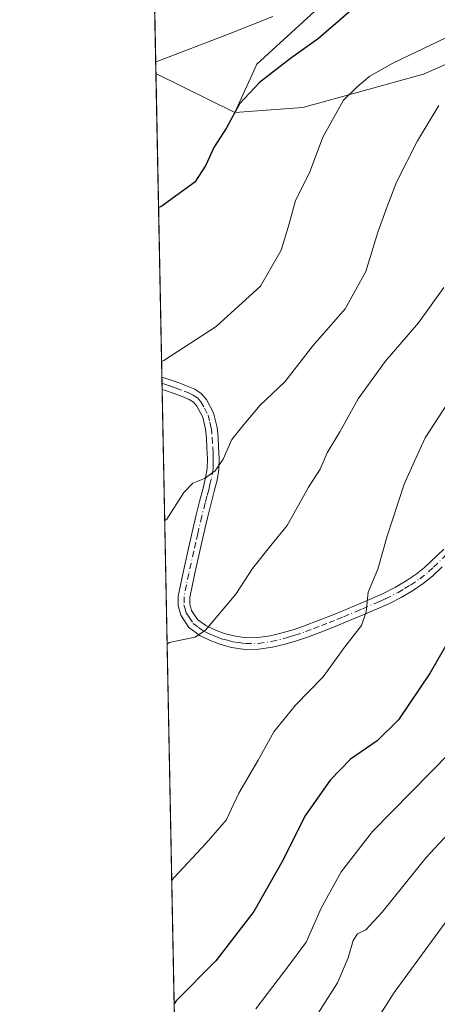
# Model space of a CAD drawing. Units: metres. Extents: x 634286 to 637754, y 4752879 to 4755260.
# Drawn here: x 634286 to 634379, y 4753436 to 4753655 of the extents above; entities that cross this region are included whole.
import ezdxf

# ---------------------------------------------------------------- set-up
doc = ezdxf.new("R2010")
doc.units = ezdxf.units.M
doc.header["$MEASUREMENT"] = 0
doc.linetypes.add('DGN Style 4', pattern=[2.6384748266838614, 1.318413404963828, -0.6592067024819142, 0.001648016756204785, -0.6592067024819142])
for name, color, linetype, lineweight in [('Arbolado forestal CxS', 92, 'Continuous', 0), ('Camino Cxs', 7, 'Continuous', 0), ('Camino eje', 30, 'DGN Style 4', 13), ('Comarca CxS', 21, 'Continuous', 0), ('Comunidad Autónoma CxS', 142, 'Continuous', 0), ('Curva de nivel maestra', 30, 'Continuous', 30), ('Curva de nivel normal', 30, 'Continuous', 0), ('Entidad de ámbito territorial CxS', 92, 'Continuous', 0), ('Municipio CxS', 4, 'Continuous', 0), ('Pastizal CxS', 92, 'Continuous', 0), ('Provincia CxS', 1, 'Continuous', 0)]:
    doc.layers.add(name, color=color, linetype=linetype, lineweight=lineweight)

msp = doc.modelspace()

# ---------------------------------------------------------------- linework, layer by layer
at = {"layer": 'Arbolado forestal CxS', "color": 92, "linetype": 'Continuous', "lineweight": 0, "extrusion": (-0.007046111652781305, 0.3600563054571246, 0.9329039656959028), "elevation": 1707898.350134766, "flags": 128}
msp.add_lwpolyline([(-727203.232655792, -4421960.999462536), (-727203.232655792, -4422009.868294512)], dxfattribs=at)
at = {"layer": 'Arbolado forestal CxS', "color": 92, "linetype": 'Continuous', "lineweight": 0, "extrusion": (-0.1890747609436879, 0.09352671809166085, 0.9774985870972348), "elevation": 325485.7986851191, "flags": 128}
msp.add_lwpolyline([(-4542099.749445155, -1504283.636366864), (-4542099.749445155, -1504263.629442127)], dxfattribs=at)
at = {"layer": 'Arbolado forestal CxS', "color": 92, "linetype": 'Continuous', "lineweight": 0}
for points in [[(634559.8309000004, 4753618.130100001, 877.7305999999954), (634520.7858999996, 4753627.142100001, 872.8877000000066), (634496.7578999996, 4753638.1545, 863.1107000000047), (634496.4018999999, 4753638.2465, 862.9272999999957), (634465.7219000002, 4753646.165300001, 857.056700000001), (634438.6898999996, 4753651.171900001, 859.789499999999), (634407.6536999998, 4753653.174699999, 857.7899000000034), (634392.3465, 4753650.3101, 856.6009999999952), (634375.6791000003, 4753642.9035, 856.5895000000019), (634348.8267000001, 4753635.496300001, 852.8758999999991), (634333.7115000002, 4753634.422900001, 849.5837999999932), (634338.6019000001, 4753645.1865, 847.9496000000073), (634362.6266999999, 4753667.218699999, 843.6245999999956), (634372.6382999998, 4753693.256300001, 832.9769999999991), (634371.6379000006, 4753716.289899999, 843.6275000000023), (634368.2481000006, 4753732.981100001, 851.4253999999928), (634389.1305000001, 4753736.827500001, 855.8779999999971), (634406.3125, 4753735.321900001, 856.6867000000057), (634427.3475000003, 4753731.999299999, 856.7976000000054), (634463.8227000004, 4753720.1447, 854.8518000000041), (634561.7037000004, 4753689.3915, 867.0773000000045)], [(634368.2481000006, 4753732.981100001, 851.4253999999928), (634371.6379000006, 4753716.289899999, 843.6275000000023), (634372.6382999998, 4753693.256300001, 832.9769999999991), (634362.6266999999, 4753667.218699999, 843.6245999999956), (634338.6019000001, 4753645.1865, 847.9496000000073), (634333.7115000002, 4753634.422900001, 849.5837999999932)], [(634496.4018999999, 4753638.2465, 862.9272999999957), (634465.7219000002, 4753646.165300001, 857.056700000001), (634438.6898999996, 4753651.171900001, 859.789499999999), (634407.6536999998, 4753653.174699999, 857.7899000000034), (634392.3465, 4753650.3101, 856.6009999999952), (634375.6791000003, 4753642.9035, 856.5895000000019), (634348.8267000001, 4753635.496300001, 852.8758999999991), (634333.7115000002, 4753634.422900001, 849.5837999999932)]]:
    msp.add_polyline3d(points, dxfattribs=at)
msp.add_polyline3d([(634333.7115000002, 4753634.422900001, 849.5837999999932), (634316.1821, 4753643.093900001, 845.3635000000068), (634314.8054999998, 4753713.444399999, 834.6114999999991), (634349.7758999999, 4753721.0285, 842.9615999999952), (634368.2481000006, 4753732.981100001, 851.4253999999928), (634371.6379000006, 4753716.289899999, 843.6275000000023), (634372.6382999998, 4753693.256300001, 832.9769999999991), (634362.6266999999, 4753667.218699999, 843.6245999999956), (634338.6019000001, 4753645.1865, 847.9496000000073)], close=True, dxfattribs=at)
at = {"layer": 'Camino Cxs', "color": 7, "linetype": 'Continuous', "lineweight": 0, "extrusion": (0.003122447974608852, -0.1585283139542492, 0.9873494943501359), "elevation": -750750.2688172108, "flags": 128}
msp.add_lwpolyline([(727804.9933007739, 4680329.860326747), (727804.9933007738, 4680332.617028228)], dxfattribs=at)
at = {"layer": 'Camino Cxs', "color": 7, "linetype": 'Continuous', "lineweight": 0}
for points in [[(634379.8901000004, 4753533.340100001, 873.0913), (634377.6801000005, 4753531.220100001, 872.6428000000016), (634375.6300999997, 4753529.610099999, 872.229600000006), (634373.5100999996, 4753528.170100001, 871.7537000000011), (634370.7100999998, 4753526.5001, 871.2547999999952), (634367.8400999998, 4753525.040100001, 870.8298000000068), (634365.2200999996, 4753523.890100001, 870.3945999999996), (634362.6501000002, 4753522.790100001, 869.9141999999993), (634359.8000999996, 4753521.600099999, 869.5034000000015), (634356.9301000005, 4753520.420100001, 869.1140000000015), (634353.4600999998, 4753519.040100001, 868.6710000000021), (634349.9200999998, 4753517.690099999, 868.1217999999935), (634347.4801000003, 4753516.850099999, 867.7537000000011), (634344.9600999998, 4753516.100099999, 867.421100000007), (634342.0800999999, 4753515.420100001, 867.0173000000068), (634339.0701000001, 4753514.9801, 866.688599999994), (634336.0301000001, 4753514.960100001, 866.3234999999986), (634333.0201000003, 4753515.390100001, 865.9027999999963), (634330.5900999998, 4753516.030099999, 865.5595999999933), (634328.2401000002, 4753516.9101, 865.1870000000055), (634325.9200999998, 4753518.0701, 864.8735000000015), (634323.5100999996, 4753519.8201, 864.4753999999957), (634321.7301000003, 4753522.540100001, 863.9162000000069), (634321.1201, 4753524.7301, 863.5755000000064), (634321.1300999997, 4753526.800100001, 863.2595000000002), (634322.2100999998, 4753532.0801, 862.7222000000038), (634323.3201000001, 4753537.120100001, 862.4861999999995), (634324.2100999998, 4753541.0001, 862.249800000005), (634325.1201, 4753544.880100001, 861.6082000000025), (634325.8800999997, 4753547.860099999, 861.0271000000067), (634326.6501000002, 4753550.8101, 860.5184000000008), (634327.2301000003, 4753553.110099999, 860.085699999996), (634327.6001000004, 4753555.2301, 859.7238999999972), (634327.6401000004, 4753557.4101, 859.3703999999999), (634327.5201000003, 4753559.8201, 858.9565000000002), (634327.4001000002, 4753561.9801, 858.6214000000037), (634327.2301000003, 4753563.920100001, 858.385500000004), (634326.5800999999, 4753566.620100001, 857.9817999999941), (634325.2500999998, 4753569.100099999, 857.6603000000032), (634324.5301000001, 4753569.9301, 857.5387999999948), (634323.5900999998, 4753570.540100001, 857.3571999999986), (634322.0100999996, 4753571.210100001, 857.0157999999938), (634320.2200999996, 4753571.870100001, 856.545100000003), (634318.1054999996, 4753572.6295, 855.9355999999971), (634317.5601000005, 4753572.780099999, 855.8126000000049), (634317.5581, 4753572.7807, 855.8120999999956), (634317.5048000002, 4753575.501700001, 856.249299999996), (634317.5100999996, 4753575.5001, 856.2501000000049), (634318.6401000004, 4753575.170100001, 856.4337999999989), (634321.0900999998, 4753574.3201, 856.8815999999933), (634322.9700999996, 4753573.630100001, 857.2470999999933), (634324.8201000001, 4753572.8301, 857.6120999999986), (634326.2500999998, 4753571.9001, 857.9462000000058), (634327.4001000002, 4753570.5801, 858.1337000000058), (634329.0201000003, 4753567.550100001, 858.5337000000001), (634329.8000999996, 4753564.340100001, 859.3945999999996), (634329.9901000002, 4753562.1601, 859.8540000000067), (634330.1101000002, 4753559.960100001, 860.0288), (634330.2401000002, 4753557.450099999, 860.2035999999936), (634330.1901000004, 4753554.970100001, 860.4809999999999), (634329.7701000003, 4753552.5701, 860.6686999999948), (634329.1700999998, 4753550.170100001, 860.9213000000019), (634328.3901000004, 4753547.210100001, 861.2409000000043), (634327.6401000004, 4753544.2601, 861.545499999993), (634326.7401000002, 4753540.4101, 862.1166999999988), (634325.8501000004, 4753536.550100001, 862.5506000000023), (634324.7500999998, 4753531.540100001, 862.9671999999991), (634323.7301000003, 4753526.530099999, 863.4688000000025), (634323.7200999996, 4753525.0701, 863.6802000000026), (634324.1201, 4753523.620100001, 863.9337999999989), (634325.4200999998, 4753521.640100001, 864.3488000000071), (634327.2701000003, 4753520.290100001, 864.675000000003), (634329.2801000001, 4753519.300100001, 865.0193), (634331.3800999997, 4753518.5001, 865.321299999996), (634333.5401, 4753517.940099999, 865.6150999999956), (634336.2001, 4753517.550100001, 865.9989999999962), (634338.8701, 4753517.5701, 866.3619999999937), (634341.5900999998, 4753517.970100001, 866.7197000000016), (634344.2901, 4753518.610099999, 867.1257999999945), (634346.6901000004, 4753519.3201, 867.5081000000064), (634349.0401, 4753520.130100001, 867.8767999999982), (634352.5201000003, 4753521.450099999, 868.3466000000045), (634355.9501, 4753522.8201, 868.7682999999961), (634361.6501000002, 4753525.1801, 869.6834999999993), (634364.1901000004, 4753526.270099999, 870.0984000000027), (634366.7200999996, 4753527.390100001, 870.4771999999939), (634369.4501, 4753528.780099999, 870.9410000000062), (634372.1101000002, 4753530.360099999, 871.4750000000058), (634374.1001000004, 4753531.710100001, 871.9011000000029), (634375.9700999996, 4753533.1801, 872.2535000000062), (634380.2200999996, 4753537.2301, 873.0188000000053)], [(634317.5048000002, 4753575.501700001, 856.249299999996), (634317.5100999996, 4753575.5001, 856.2501000000049), (634318.6401000004, 4753575.170100001, 856.4337999999989), (634321.0900999998, 4753574.3201, 856.8815999999933), (634322.9700999996, 4753573.630100001, 857.2470999999933), (634324.8201000001, 4753572.8301, 857.6120999999986), (634326.2500999998, 4753571.9001, 857.9462000000058), (634327.4001000002, 4753570.5801, 858.1337000000058), (634329.0201000003, 4753567.550100001, 858.5337000000001), (634329.8000999996, 4753564.340100001, 859.3945999999996), (634329.9901000002, 4753562.1601, 859.8540000000067), (634330.1101000002, 4753559.960100001, 860.0288), (634330.2401000002, 4753557.450099999, 860.2035999999936), (634330.1901000004, 4753554.970100001, 860.4809999999999), (634329.7701000003, 4753552.5701, 860.6686999999948), (634329.1700999998, 4753550.170100001, 860.9213000000019), (634328.3901000004, 4753547.210100001, 861.2409000000043), (634327.6401000004, 4753544.2601, 861.545499999993), (634326.7401000002, 4753540.4101, 862.1166999999988), (634325.8501000004, 4753536.550100001, 862.5506000000023), (634324.7500999998, 4753531.540100001, 862.9671999999991), (634323.7301000003, 4753526.530099999, 863.4688000000025), (634323.7200999996, 4753525.0701, 863.6802000000026), (634324.1201, 4753523.620100001, 863.9337999999989), (634325.4200999998, 4753521.640100001, 864.3488000000071), (634327.2701000003, 4753520.290100001, 864.675000000003), (634329.2801000001, 4753519.300100001, 865.0193), (634331.3800999997, 4753518.5001, 865.321299999996), (634333.5401, 4753517.940099999, 865.6150999999956), (634336.2001, 4753517.550100001, 865.9989999999962), (634338.8701, 4753517.5701, 866.3619999999937), (634341.5900999998, 4753517.970100001, 866.7197000000016), (634344.2901, 4753518.610099999, 867.1257999999945), (634346.6901000004, 4753519.3201, 867.5081000000064), (634349.0401, 4753520.130100001, 867.8767999999982), (634352.5201000003, 4753521.450099999, 868.3466000000045), (634355.9501, 4753522.8201, 868.7682999999961), (634361.6501000002, 4753525.1801, 869.6834999999993), (634364.1901000004, 4753526.270099999, 870.0984000000027), (634366.7200999996, 4753527.390100001, 870.4771999999939), (634369.4501, 4753528.780099999, 870.9410000000062), (634372.1101000002, 4753530.360099999, 871.4750000000058), (634374.1001000004, 4753531.710100001, 871.9011000000029), (634375.9700999996, 4753533.1801, 872.2535000000062), (634380.2200999996, 4753537.2301, 873.0188000000053)], [(634379.8901000004, 4753533.340100001, 873.0913), (634377.6801000005, 4753531.220100001, 872.6428000000016), (634375.6300999997, 4753529.610099999, 872.229600000006), (634373.5100999996, 4753528.170100001, 871.7537000000011), (634370.7100999998, 4753526.5001, 871.2547999999952), (634367.8400999998, 4753525.040100001, 870.8298000000068), (634365.2200999996, 4753523.890100001, 870.3945999999996), (634362.6501000002, 4753522.790100001, 869.9141999999993), (634359.8000999996, 4753521.600099999, 869.5034000000015), (634356.9301000005, 4753520.420100001, 869.1140000000015), (634353.4600999998, 4753519.040100001, 868.6710000000021), (634349.9200999998, 4753517.690099999, 868.1217999999935), (634347.4801000003, 4753516.850099999, 867.7537000000011), (634344.9600999998, 4753516.100099999, 867.421100000007), (634342.0800999999, 4753515.420100001, 867.0173000000068), (634339.0701000001, 4753514.9801, 866.688599999994), (634336.0301000001, 4753514.960100001, 866.3234999999986), (634333.0201000003, 4753515.390100001, 865.9027999999963), (634330.5900999998, 4753516.030099999, 865.5595999999933), (634328.2401000002, 4753516.9101, 865.1870000000055), (634325.9200999998, 4753518.0701, 864.8735000000015), (634323.5100999996, 4753519.8201, 864.4753999999957), (634321.7301000003, 4753522.540100001, 863.9162000000069), (634321.1201, 4753524.7301, 863.5755000000064), (634321.1300999997, 4753526.800100001, 863.2595000000002), (634322.2100999998, 4753532.0801, 862.7222000000038), (634323.3201000001, 4753537.120100001, 862.4861999999995), (634324.2100999998, 4753541.0001, 862.249800000005), (634325.1201, 4753544.880100001, 861.6082000000025), (634325.8800999997, 4753547.860099999, 861.0271000000067), (634326.6501000002, 4753550.8101, 860.5184000000008), (634327.2301000003, 4753553.110099999, 860.085699999996), (634327.6001000004, 4753555.2301, 859.7238999999972), (634327.6401000004, 4753557.4101, 859.3703999999999), (634327.5201000003, 4753559.8201, 858.9565000000002), (634327.4001000002, 4753561.9801, 858.6214000000037), (634327.2301000003, 4753563.920100001, 858.385500000004), (634326.5800999999, 4753566.620100001, 857.9817999999941), (634325.2500999998, 4753569.100099999, 857.6603000000032), (634324.5301000001, 4753569.9301, 857.5387999999948), (634323.5900999998, 4753570.540100001, 857.3571999999986), (634322.0100999996, 4753571.210100001, 857.0157999999938), (634320.2200999996, 4753571.870100001, 856.545100000003), (634318.1054999996, 4753572.6295, 855.9355999999971), (634317.5584000006, 4753572.780400001, 855.8122000000004)]]:
    msp.add_polyline3d(points, dxfattribs=at)
at = {"layer": 'Camino eje', "color": 30, "linetype": 'DGN Style 4', "lineweight": 13}
msp.add_polyline3d([(634317.5313999997, 4753574.144900001, 856.0304000000034), (634318.1725000005, 4753573.9551, 856.152700000006), (634319.4700999996, 4753573.5101, 856.4104999999981), (634320.6551000001, 4753573.095100001, 856.6689999999944), (634322.4901000002, 4753572.420100001, 857.1178999999975), (634323.2801000001, 4753572.085100001, 857.2958999999975), (634324.4401000004, 4753571.532500001, 857.544399999999), (634325.3901000004, 4753570.915100001, 857.7326999999933), (634326.1451000003, 4753570.047499999, 857.859700000001), (634326.9901000002, 4753568.600099999, 857.9627999999939), (634327.8000999996, 4753567.085100001, 858.1539000000049), (634328.1901000004, 4753565.4801, 858.5050000000047), (634328.5151000004, 4753564.130100001, 858.8322000000045), (634328.6951000001, 4753562.0701, 859.2027999999991), (634328.8151000004, 4753559.890100001, 859.4890000000015), (634328.8750999998, 4753558.6851, 859.6358000000038), (634328.9401000004, 4753557.4301, 859.7865000000021), (634328.9200999998, 4753556.340100001, 859.9357000000019), (634328.8951000003, 4753555.100099999, 860.1057000000001), (634328.5000999998, 4753552.840100001, 860.3366999999998), (634328.2001, 4753551.640100001, 860.4633999999934), (634327.9101, 4753550.4901, 860.5918999999994), (634327.5201000003, 4753549.0101, 860.7575999999973), (634327.1350999996, 4753547.5351, 861.0201999999991), (634326.3800999997, 4753544.5701, 861.5610000000015), (634325.4751000004, 4753540.7051, 862.1751999999979), (634325.0301000001, 4753538.7751, 862.3595999999961), (634324.5850999998, 4753536.835100001, 862.5117000000029), (634323.4801000003, 4753531.8101, 862.8154000000068), (634322.9700999996, 4753529.3051, 863.0399999999937), (634322.4301000005, 4753526.665100001, 863.303899999999), (634322.4200999998, 4753524.9001, 863.5687999999938), (634322.6201, 4753524.175100001, 863.6916999999958), (634322.9250999996, 4753523.0801, 863.8871999999974), (634323.5751, 4753522.090100001, 864.1070000000036), (634324.4650999998, 4753520.7301, 864.400999999998), (634325.6700999998, 4753519.8551, 864.6168000000034), (634326.5950999996, 4753519.1801, 864.764599999995), (634327.7550999997, 4753518.600099999, 864.9128999999957), (634328.7600999996, 4753518.1051, 865.0724000000046), (634329.8101000005, 4753517.7051, 865.2148000000016), (634330.9851000002, 4753517.265100001, 865.3846999999952), (634332.0651000004, 4753516.985099999, 865.5344000000041), (634333.2801000001, 4753516.665100001, 865.7308000000049), (634334.6101000002, 4753516.470100001, 865.9339000000037), (634336.1151000002, 4753516.255100001, 866.1576999999961), (634338.9700999996, 4753516.2751, 866.5224000000018), (634341.8350999998, 4753516.6951, 866.848100000003), (634344.6250999998, 4753517.3551, 867.2155999999959), (634345.8850999996, 4753517.7301, 867.4015000000073), (634347.0850999998, 4753518.085100001, 867.5926000000036), (634349.4801000003, 4753518.9101, 867.9934999999969), (634351.2500999998, 4753519.585100001, 868.2646999999997), (634352.9901000002, 4753520.245100001, 868.5056000000042), (634354.7050999999, 4753520.9301, 868.7212000000001), (634356.4401000004, 4753521.620100001, 868.9263000000066), (634357.8750999998, 4753522.210100001, 869.0954999999959), (634360.7251000004, 4753523.390100001, 869.558999999994), (634362.1501000002, 4753523.985099999, 869.7942000000039), (634364.7050999999, 4753525.0801, 870.2410999999993), (634365.9700999996, 4753525.640100001, 870.4474999999949), (634367.2801000001, 4753526.215100001, 870.6484000000056), (634370.0800999999, 4753527.640100001, 871.0687999999938), (634371.4801000003, 4753528.475099999, 871.3312000000006), (634372.8101000005, 4753529.265100001, 871.6070999999939), (634374.8651000002, 4753530.6601, 872.0589000000037), (634376.8251, 4753532.200099999, 872.4432999999991), (634377.9301000005, 4753533.2601, 872.6592999999993), (634381.0601000005, 4753536.2401, 873.2151000000014)], dxfattribs=at)
at = {"layer": 'Comarca CxS', "color": 21, "linetype": 'Continuous', "lineweight": 0, "flags": 128}
msp.add_lwpolyline([(637732.1500010503, 4752946.539982446), (635639.5296865163, 4752905.124679575), (634959.3247203652, 4752891.662660454), (634331.1300010235, 4752879.229982447), (634296.1699959192, 4754665.750340494), (634285.8600010243, 4755192.60998242), (634476.2539226043, 4755196.379388383), (636313.8739852962, 4755232.760465909)], dxfattribs=at)
at = {"layer": 'Comunidad Autónoma CxS', "color": 142, "linetype": 'Continuous', "lineweight": 0, "flags": 128}
msp.add_lwpolyline([(634959.3247203652, 4752891.662660454), (634331.1300010235, 4752879.229982447), (634296.1699959192, 4754665.750340494), (634285.8600010243, 4755192.60998242), (634476.2539226043, 4755196.379388383), (636313.8739852962, 4755232.760465909), (637685.7100010499, 4755259.919982422), (637694.7416301038, 4754810.014943188), (637732.1500010503, 4752946.539982446), (635639.5296865163, 4752905.124679575)], close=True, dxfattribs=at)
at = {"layer": 'Curva de nivel maestra', "color": 30, "linetype": 'Continuous', "lineweight": 30, "flags": 128}
for points, elevation in [([(634361.6500000004, 4753658.850099999), (634352.3200000003, 4753650.850099999), (634346.1299999999, 4753646.4001), (634339.1900000004, 4753641.0601), (634334.7800000003, 4753636.3201), (634331.8499999996, 4753630.9801), (634329.0700000003, 4753626.6501), (634327.2800000003, 4753622.6801), (634324.8099999997, 4753618.9101), (634317.2300000006, 4753613.4301), (634316.7658000002, 4753613.265699999)], 850), ([(634380.6399999997, 4753515.6801), (634377.1799999997, 4753509.7401), (634370.1500000004, 4753499.3201), (634365.4199999999, 4753494.630100001), (634359.4699999997, 4753490.520099999), (634354.9299999997, 4753485.850099999), (634349.2999999998, 4753477.860099999), (634344.4600000001, 4753468.1601), (634337.9600000001, 4753456.6601), (634329.54, 4753445.670100001), (634320.6900000004, 4753436.780099999), (634320.2324999999, 4753436.110900001)], 875)]:
    msp.add_lwpolyline(points, dxfattribs=dict(at, elevation=elevation))
at = {"layer": 'Curva de nivel normal', "color": 30, "linetype": 'Continuous', "lineweight": 0, "flags": 128}
for points, elevation in [([(634317.4359999998, 4753579.017300001), (634317.9000000004, 4753579.25), (634329.5700000003, 4753586.779999999), (634339.4400000004, 4753595.74), (634344.0099999999, 4753603.779999999), (634345.8300000001, 4753609.65), (634347.2000000002, 4753614.84), (634350.3200000003, 4753620.960000001), (634353.3499999996, 4753628.91), (634357.9000000004, 4753637.16), (634360.9299999997, 4753640.08), (634363.7400000002, 4753642.460000001), (634368.9100000003, 4753645.380000001), (634382.5, 4753651.939999999), (634397.4400000004, 4753658.449999999)], 855), ([(634342.1799999997, 4753655.779999999), (634332.1100000005, 4753651.730000001), (634316.5999999996, 4753645.83), (634316.1298000002, 4753645.768999999)], 845), ([(634318.1283999998, 4753543.637599999), (634318.5899999999, 4753543.949999999), (634322.3499999996, 4753549.890000001), (634324.4000000004, 4753551.92), (634326.9600000001, 4753552.99), (634329.3200000003, 4753554.680000001), (634331.1299999999, 4753557.25), (634333.0599999997, 4753561.689999999), (634335.7999999998, 4753565.029999999), (634339.3499999996, 4753569.279999999), (634344.8399999999, 4753574.480000001), (634351.0800000001, 4753582.51), (634358.29, 4753590.710000001), (634362.9000000004, 4753599), (634365.5499999998, 4753607.800000001), (634367.6100000005, 4753613.470000001), (634369.6799999997, 4753618.939999999), (634374.3799999999, 4753628.130000001), (634379.0899999999, 4753635.970000001)], 860), ([(634380.2199999997, 4753595.460000001), (634374.5800000001, 4753587.630000001), (634367.1799999997, 4753579.029999999), (634361.1399999997, 4753570.720000001), (634357.1299999999, 4753563.33), (634354.2999999998, 4753558.680000001), (634352.7000000002, 4753555.07), (634350.1299999999, 4753551.060000001), (634345.3799999999, 4753542.529999999), (634341.7400000002, 4753538.039999999), (634337.7000000002, 4753532.92), (634333.9400000004, 4753527.220000001), (634327.2000000002, 4753519.24), (634324.9000000004, 4753517.640000001), (634319.1299999999, 4753516.49), (634318.6670000004, 4753516.110200001)], 865), ([(634382.1399999997, 4753571.4), (634376.1200000001, 4753562.02), (634373.6900000004, 4753556.859999999), (634371.4199999999, 4753551.710000001), (634367.5999999996, 4753540.17), (634365.5300000003, 4753532.84), (634363.4000000004, 4753527.720000001), (634362.9299999997, 4753523.289999999), (634361.8799999999, 4753520.25), (634358.1900000004, 4753515.560000001), (634353.3600000005, 4753508.850000001), (634347.2300000006, 4753502.52), (634342.4400000004, 4753496.630000001), (634338.9199999999, 4753490.34), (634334.6399999997, 4753483), (634331.7699999996, 4753477), (634327.3200000003, 4753471.84), (634320.1500000004, 4753464.130000001), (634319.6964999996, 4753463.5034)], 870), ([(634385.8799999999, 4753496.34), (634364.3600000005, 4753474.42), (634357.4100000003, 4753465.480000001), (634352.9699999997, 4753457.380000001), (634349.5999999996, 4753449.810000001), (634345.9900000002, 4753444.930000001), (634338.4199999999, 4753434.980000001)], 880), ([(634521.1900000004, 4753435.82), (634519.04, 4753436.880000001), (634518.04, 4753438.680000001), (634517.9400000004, 4753440.67), (634516.4699999997, 4753442.310000001), (634513.0599999997, 4753442.74), (634508.9699999997, 4753445.09), (634500.0099999999, 4753453.16), (634482.8899999997, 4753467.050000001), (634474.3799999999, 4753471.859999999), (634454.9800000006, 4753479.08), (634441.1900000004, 4753482.32), (634429.8600000005, 4753482.850000001), (634421.8600000005, 4753482.380000001), (634411.2699999996, 4753478.300000001), (634400.8399999999, 4753471.59), (634390.6299999999, 4753462.82), (634388.75, 4753461.859999999), (634386.9199999999, 4753462.100000001), (634384.8799999999, 4753460.76), (634380.54, 4753454.140000001), (634369.2000000002, 4753438.65), (634364.5, 4753431.27)], 890), ([(634384.8600000005, 4753477.859999999), (634376.2999999998, 4753468.680000001), (634366.54, 4753456.470000001), (634362.8700000001, 4753452.58), (634361.0599999997, 4753451.66), (634360.04, 4753450.180000001), (634358.9699999997, 4753446.359999999), (634356.6100000005, 4753440.77), (634352.2699999996, 4753434.029999999)], 885)]:
    msp.add_lwpolyline(points, dxfattribs=dict(at, elevation=elevation))
at = {"layer": 'Entidad de ámbito territorial CxS', "color": 92, "linetype": 'Continuous', "lineweight": 0, "flags": 128}
msp.add_lwpolyline([(635643.5440000007, 4752928.245999999), (635546.7219999996, 4752927.096999999), (635477.7690000002, 4752926.278), (635417.8130000011, 4752925.995), (635410.3580000006, 4752925.96), (635388.7540000002, 4752925.433000001), (635382.6410000006, 4752925.285000001), (635379.9949999994, 4752925.106000002), (635358.7580000014, 4752923.669000001), (635293.7170000012, 4752919.209000001), (635253.0650000002, 4752916.500999999), (635233.7319999996, 4752916.371999999), (635043.8430000007, 4752927.353000001), (635039.9210000003, 4752926.881), (635036.0040000007, 4752925.534000001), (635013.9790000013, 4752913.546999999), (634981.814000001, 4752893.363000001), (634959.3247203652, 4752891.662660454), (634331.1300010235, 4752879.229982447), (634296.1699959192, 4754665.750340494)], dxfattribs=at)
at = {"layer": 'Municipio CxS', "color": 4, "linetype": 'Continuous', "lineweight": 0, "flags": 128}
msp.add_lwpolyline([(636424.523000001, 4753307.919000001), (636098.6859999994, 4753098.629000002), (636091.3850000004, 4753093.725000001), (636078.6330000011, 4753085.385999999), (636045.7690000001, 4753066.356000002), (636030.1499999993, 4753058.558), (636005.7790000003, 4753046.669000001), (635994.6209999998, 4753041.226), (635992.3660000007, 4753040.124), (635885.7810000001, 4752987.996), (635862.0810000004, 4752976.405999999), (635836.0689999998, 4752965.914000002), (635752.5399999998, 4752932.222999999), (635746.7259999987, 4752930.331000002), (635743.1739999995, 4752929.879000001), (635734.4069999994, 4752929.325), (635643.5440000007, 4752928.245999999), (635639.5400000003, 4752905.225000001), (635639.5296865163, 4752905.124679575), (634959.3247203652, 4752891.662660454), (634331.1300010235, 4752879.229982447), (634296.1699959192, 4754665.750340494)], dxfattribs=at)
at = {"layer": 'Pastizal CxS', "color": 92, "linetype": 'Continuous', "lineweight": 0, "extrusion": (-0.1890747609436879, 0.09352671809166085, 0.9774985870972348), "elevation": 325485.7986851191, "flags": 128}
msp.add_lwpolyline([(-4542099.749445155, -1504283.636366864), (-4542099.749445155, -1504263.629442127)], dxfattribs=at)
at = {"layer": 'Pastizal CxS', "color": 92, "linetype": 'Continuous', "lineweight": 0, "extrusion": (-0.002724013594293359, 0.1392014812330916, 0.9902603331308649), "elevation": 660823.4039484224, "flags": 128}
msp.add_lwpolyline([(-727200.3105133078, -4693967.577140027), (-727200.3105133078, -4694035.847107389)], dxfattribs=at)
at = {"layer": 'Pastizal CxS', "color": 92, "linetype": 'Continuous', "lineweight": 0, "extrusion": (-0.002283465897865984, 0.1164825163195373, 0.9931901173367373), "elevation": 553109.0406074343, "flags": 128}
msp.add_lwpolyline([(-727364.5096745407, -4707848.53952304), (-727364.5096745406, -4707849.905989218)], dxfattribs=at)
at = {"layer": 'Pastizal CxS', "color": 92, "linetype": 'Continuous', "lineweight": 0, "extrusion": (-0.002298135924734308, 0.1169991284625464, 0.9931293583971205), "elevation": 555555.437327521, "flags": 128}
msp.add_lwpolyline([(-727548.4827489563, -4707530.672853198), (-727548.4827489564, -4707532.046957356)], dxfattribs=at)
at = {"layer": 'Pastizal CxS', "color": 92, "linetype": 'Continuous', "lineweight": 0, "extrusion": (-0.00293922111084079, 0.1502050453216378, 0.9886504970611133), "elevation": 712991.6979961185, "flags": 128}
msp.add_lwpolyline([(-727196.5366631708, -4686122.386238476), (-727196.5366631709, -4686324.968480296)], dxfattribs=at)
at = {"layer": 'Pastizal CxS', "color": 92, "linetype": 'Continuous', "lineweight": 0}
for points in [[(634321.4765999997, 4753372.535700001, 885.6233000000066), (634316.1821, 4753643.093900001, 845.3635000000068), (634333.7115000002, 4753634.422900001, 849.5837999999932), (634348.8267000001, 4753635.496300001, 852.8758999999991), (634375.6791000003, 4753642.9035, 856.5895000000019), (634392.3465, 4753650.3101, 856.6009999999952), (634407.6536999998, 4753653.174699999, 857.7899000000034), (634438.6898999996, 4753651.171900001, 859.789499999999), (634465.7219000002, 4753646.165300001, 857.056700000001), (634496.4018999999, 4753638.2465, 862.9272999999957), (634486.7906999999, 4753626.233899999, 859.7587000000058), (634487.7163000006, 4753614.197100001, 860.9002999999939), (634490.6409, 4753602.3421, 862.3972999999969), (634503.7697000002, 4753589.0999, 866.3475999999937), (634557.8243000006, 4753548.038899999, 879.3539000000019), (634518.3815000001, 4753530.2301, 871.7171999999991), (634520.2669000003, 4753503.597100001, 877.4937000000064), (634524.1293000003, 4753473.835300001, 880.2973000000056), (634523.9499000004, 4753454.140699999, 884.6089999999967), (634511.0440999996, 4753435.4221, 892.2005999999965)], [(634496.4018999999, 4753638.2465, 862.9272999999957), (634465.7219000002, 4753646.165300001, 857.056700000001), (634438.6898999996, 4753651.171900001, 859.789499999999), (634407.6536999998, 4753653.174699999, 857.7899000000034), (634392.3465, 4753650.3101, 856.6009999999952), (634375.6791000003, 4753642.9035, 856.5895000000019), (634348.8267000001, 4753635.496300001, 852.8758999999991), (634333.7115000002, 4753634.422900001, 849.5837999999932)]]:
    msp.add_polyline3d(points, dxfattribs=at)
at = {"layer": 'Provincia CxS', "color": 1, "linetype": 'Continuous', "lineweight": 0, "flags": 128}
msp.add_lwpolyline([(634959.3247203652, 4752891.662660454), (634331.1300010235, 4752879.229982447), (634296.1699959192, 4754665.750340494), (634285.8600010243, 4755192.60998242), (634476.2539226043, 4755196.379388383), (636313.8739852962, 4755232.760465909), (637685.7100010499, 4755259.919982422), (637694.7416301038, 4754810.014943188), (637732.1500010503, 4752946.539982446), (635639.5296865163, 4752905.124679575)], close=True, dxfattribs=at)

doc.saveas('drawing.dxf')
